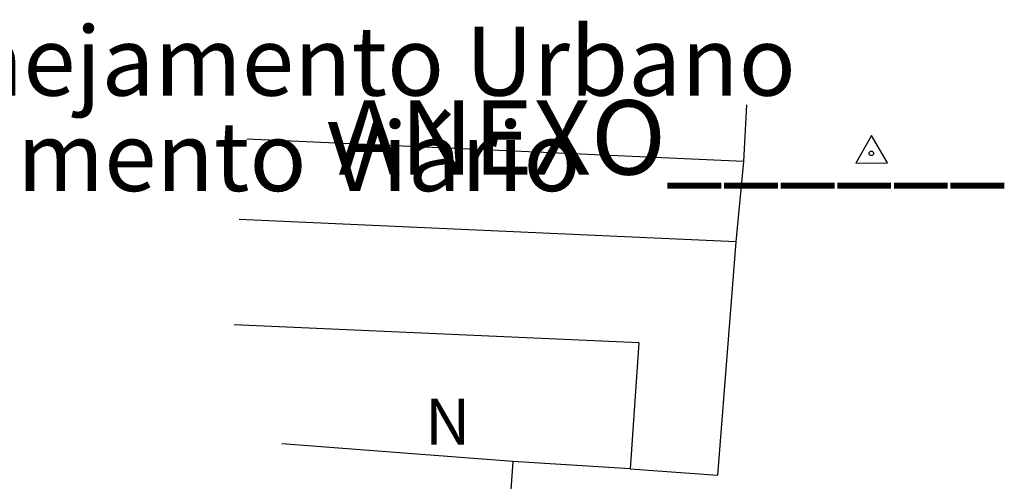
# Model space of a CAD drawing. Extents: x 185832 to 191087, y 1677956 to 1679216.
# Drawn here: x 186628 to 186671, y 1679034 to 1679054 of the extents above; entities that cross this region are included whole.
import ezdxf

# ---------------------------------------------------------------- set-up
doc = ezdxf.new("R2010")
doc.units = 0
doc.header["$LTSCALE"] = 2
doc.header["$MEASUREMENT"] = 0
doc.linetypes.add('ACAD_ISO10W100', pattern=[18.5, 12, -3, 0.5, -3])
for name, color, linetype in [('CASA-MEIOFIO-PAVIM-DIVISA-', 1, 'CONTINUOUS'), ('MUROCOMGRADE', 11, 'ACAD_ISO10W100'), ('NORTE', 7, 'CONTINUOUS'), ('PONTOAPOIO', 2, 'CONTINUOUS'), ('Selo', 7, 'CONTINUOUS')]:
    doc.layers.add(name, color=color, linetype=linetype)
doc.styles.add('CITYBLUEPRINT', font='cibt____.pfb', dxfattribs={"height": 2})
doc.styles.add('ROMANT', font='romant')
doc.styles.add('SANSSERIFBOLDOBLIQUE', font='sasbo___.pfb', dxfattribs={"height": 1.8})

# ---------------------------------------------------------------- blocks, each defined once
blk = doc.blocks.new('NORTEGEO')
at = {"layer": 'NORTE', "color": 7, "style": 'ROMANT'}
blk.add_text('N', height=1.116, dxfattribs=at).set_placement((-0.744, 7.705))

msp = doc.modelspace()

# ---------------------------------------------------------------- linework, layer by layer
at = {"layer": 'CASA-MEIOFIO-PAVIM-DIVISA-'}
for p, q in [((186659.663, 1679047.54, 18.77), (186638.107, 1679048.51, -0.006)), ((186659.333, 1679044.05, 18.65), (186637.777, 1679045.02, -0.126)), ((186659.333, 1679044.05, 18.65), (186658.533, 1679033.93, 19)), ((186655.127, 1679039.667, 15.681), (186637.558, 1679040.457, 0.378)), ((186655.127, 1679039.667, 18.989), (186654.742, 1679034.197, 19)), ((186649.653, 1679034.52, 20.63), (186639.621, 1679035.284)), ((186649.653, 1679034.52, 20.63), (186649.293, 1679029.53, 20.1)), ((186654.742, 1679034.197, 19), (186649.653, 1679034.52, 20.63)), ((186654.742, 1679034.197, 19), (186658.533, 1679033.93, 19))]:
    msp.add_line(p, q, dxfattribs=at)
at = {"layer": 'MUROCOMGRADE'}
for p, q in [((186659.798, 1679050, 18.809), (186659.663, 1679047.54, 18.77)), ((186659.663, 1679047.54, 18.77), (186659.333, 1679044.05, 18.65))]:
    msp.add_line(p, q, dxfattribs=at)
at = {"layer": 'PONTOAPOIO'}
for p, q in [((186665.229, 1679048.67), (186664.538, 1679047.473)), ((186665.92, 1679047.474), (186665.229, 1679048.67)), ((186664.538, 1679047.473), (186665.92, 1679047.474))]:
    msp.add_line(p, q, dxfattribs=at)
msp.add_circle((186665.218, 1679047.893), 0.0973, dxfattribs=at)

# ---------------------------------------------------------------- block references
at = {"layer": 'Selo', "ltscale": 0.75, "xscale": 1.790037972852588, "yscale": 1.790037972852588, "zscale": 1.790037972954514}
msp.add_blockref('NORTEGEO', (186647.172, 1679021.455), dxfattribs=at)

# ---------------------------------------------------------------- texts
at = {"layer": 'Selo', "color": 7, "ltscale": 0.75}
for s, height, style, p in [('Coordenação de Planejamento Urbano', 3, 'CITYBLUEPRINT', (186587.571, 1679050.397)), ('ANEXO______', 3.22207, 'SANSSERIFBOLDOBLIQUE', (186642.087, 1679046.971)), ('Unidade de Planejamento Viário', 3, 'CITYBLUEPRINT', (186591.014, 1679046.256))]:
    msp.add_text(s, height=height, dxfattribs=dict(at, style=style)).set_placement(p)

doc.saveas('drawing.dxf')
